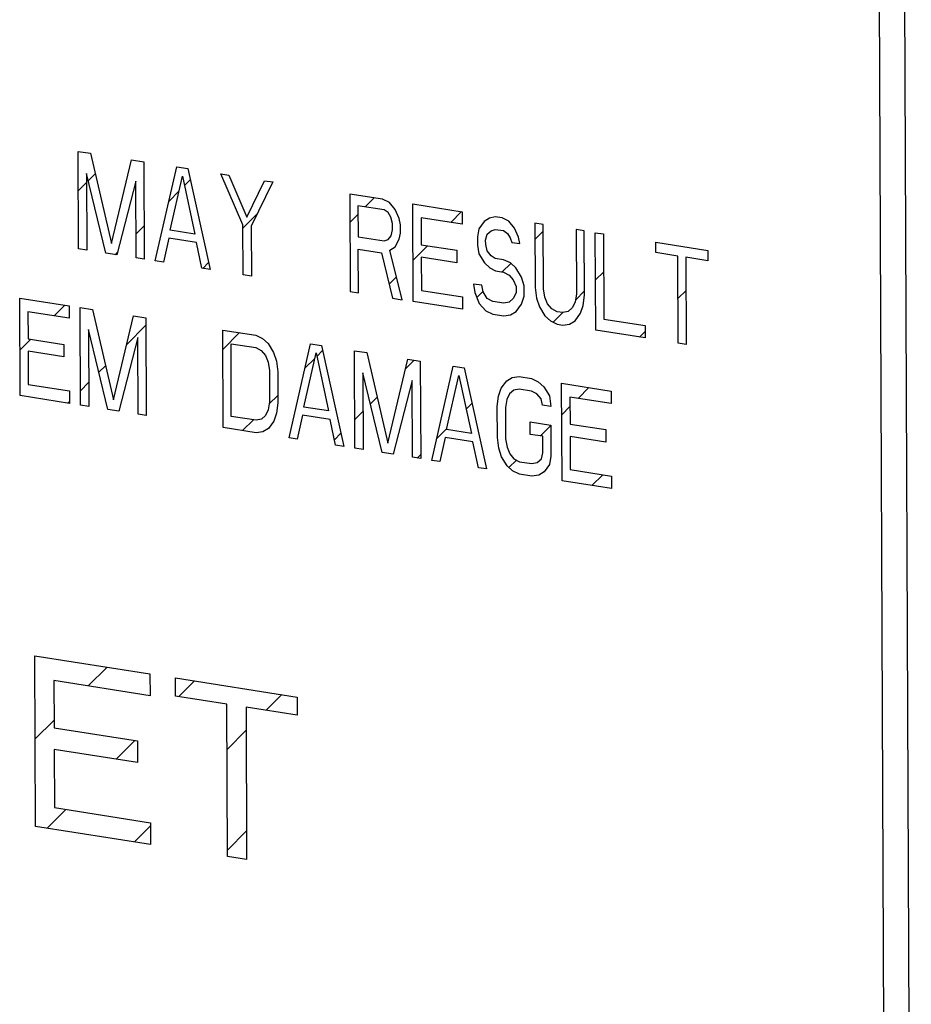
# Model space of a CAD drawing. Units: inches. Extents: x -0.3 to 32.5, y 9.2 to 27.1.
# Drawn here: x 11.1 to 11.4, y 19.8 to 20.1 of the extents above; entities that cross this region are included whole.
import ezdxf

# ---------------------------------------------------------------- set-up
doc = ezdxf.new("R2010")
doc.units = ezdxf.units.IN
doc.header["$LTSCALE"] = 1.87
doc.header["$MEASUREMENT"] = 0
doc.layers.get('0').update_dxf_attribs({"linetype": 'CONTINUOUS'})
doc.layers.add('04_CURVES', color=7, linetype='CONTINUOUS')

msp = doc.modelspace()

# ---------------------------------------------------------------- linework, layer by layer
at = {"color": 7, "linetype": 'Continuous'}
for p, q in [((11.41952, 19.66567), (11.41691, 20.30936)), ((11.41172, 19.66764), (11.40914, 20.30561))]:
    msp.add_line(p, q, dxfattribs=at)
at = {"layer": '04_CURVES', "color": 7, "linetype": 'Continuous'}
for p, q in [((11.16313, 20.07727), (11.16301, 20.10729)), ((11.16301, 20.10729), (11.16681, 20.10669)), ((11.16681, 20.10669), (11.17325, 20.07887)), ((11.17325, 20.07887), (11.17948, 20.1047)), ((11.17948, 20.1047), (11.18328, 20.1041)), ((11.18328, 20.1041), (11.1834, 20.07408)), ((11.18678, 20.07355), (11.19342, 20.10251)), ((11.19342, 20.10251), (11.1968, 20.10197)), ((11.1968, 20.10197), (11.20368, 20.07089)), ((11.16557, 20.1005), (11.16566, 20.07687)), ((11.17158, 20.07594), (11.16557, 20.1005)), ((11.16612, 20.09822), (11.16827, 20.10037)), ((11.18077, 20.09811), (11.17495, 20.07541)), ((11.18087, 20.07448), (11.18077, 20.09811)), ((11.19139, 20.08304), (11.19512, 20.09969)), ((11.19512, 20.09969), (11.19899, 20.08184)), ((11.19576, 20.09674), (11.19756, 20.09854)), ((11.21375, 20.08463), (11.20693, 20.10038)), ((11.20693, 20.10038), (11.20947, 20.09998)), ((11.20947, 20.09998), (11.21501, 20.08698)), ((11.21501, 20.08698), (11.22045, 20.09826)), ((11.22298, 20.09786), (11.21629, 20.08423)), ((11.22045, 20.09826), (11.22298, 20.09786)), ((11.16306, 20.09515), (11.16558, 20.09767)), ((11.19101, 20.09199), (11.19408, 20.09506)), ((11.24664, 20.09414), (11.24676, 20.06412)), ((11.25677, 20.09254), (11.24664, 20.09414)), ((11.25143, 20.09019), (11.25419, 20.09295)), ((11.25889, 20.09157), (11.25677, 20.09254)), ((11.24918, 20.09055), (11.24922, 20.08096)), ((11.25721, 20.08928), (11.24918, 20.09055)), ((11.25848, 20.08845), (11.25721, 20.08928)), ((11.26059, 20.08939), (11.25889, 20.09157)), ((11.26186, 20.08664), (11.26059, 20.08939)), ((11.26619, 20.06106), (11.26607, 20.09108)), ((11.26607, 20.09108), (11.28127, 20.08869)), ((11.27777, 20.08541), (11.28108, 20.08872)), ((11.28127, 20.08869), (11.28129, 20.08486)), ((11.21376, 20.08363), (11.21815, 20.08802)), ((11.24667, 20.08543), (11.24919, 20.08795)), ((11.25933, 20.08703), (11.25848, 20.08845)), ((11.25976, 20.08505), (11.25933, 20.08703)), ((11.26229, 20.08465), (11.26186, 20.08664)), ((11.26862, 20.08685), (11.26865, 20.07855)), ((11.28129, 20.08486), (11.26862, 20.08685)), ((11.28804, 20.08571), (11.28636, 20.08342)), ((11.28972, 20.08672), (11.28804, 20.08571)), ((11.29141, 20.0871), (11.28972, 20.08672)), ((11.29352, 20.08677), (11.29141, 20.0871)), ((11.29564, 20.08579), (11.29352, 20.08677)), ((11.29733, 20.08361), (11.29564, 20.08579)), ((11.18084, 20.08182), (11.18336, 20.08434)), ((11.19899, 20.08184), (11.19139, 20.08304)), ((11.21381, 20.0693), (11.21375, 20.08463)), ((11.21629, 20.08423), (11.21635, 20.0689)), ((11.25935, 20.08129), (11.25977, 20.08314)), ((11.25977, 20.08314), (11.25976, 20.08505)), ((11.2623, 20.0821), (11.26229, 20.08465)), ((11.28636, 20.08342), (11.28595, 20.08093)), ((11.2889, 20.08175), (11.29016, 20.08283)), ((11.29016, 20.08283), (11.29142, 20.08326)), ((11.29142, 20.08326), (11.29396, 20.08287)), ((11.29396, 20.08287), (11.29523, 20.08203)), ((11.29861, 20.08086), (11.29733, 20.08361)), ((11.30366, 20.08517), (11.30374, 20.06537)), ((11.30619, 20.08477), (11.30366, 20.08517)), ((11.30368, 20.08021), (11.3062, 20.08273)), ((11.30627, 20.06497), (11.30619, 20.08477)), ((11.31633, 20.08318), (11.31641, 20.06338)), ((11.31886, 20.08278), (11.31633, 20.08318)), ((11.31894, 20.06298), (11.31886, 20.08278)), ((11.19097, 20.08055), (11.18932, 20.07315)), ((11.19942, 20.07922), (11.19097, 20.08055)), ((11.24922, 20.08096), (11.25725, 20.0797)), ((11.25725, 20.0797), (11.25851, 20.08014)), ((11.25851, 20.08014), (11.25935, 20.08129)), ((11.26063, 20.07789), (11.26189, 20.08025)), ((11.26189, 20.08025), (11.2623, 20.0821)), ((11.28595, 20.08093), (11.28596, 20.07838)), ((11.28848, 20.0799), (11.2889, 20.08175)), ((11.28849, 20.07862), (11.28848, 20.0799)), ((11.29523, 20.08203), (11.29608, 20.08062)), ((11.29608, 20.08062), (11.29651, 20.07927)), ((11.29904, 20.07888), (11.29861, 20.08086)), ((11.32236, 20.05223), (11.32224, 20.08225)), ((11.32224, 20.08225), (11.32478, 20.08185)), ((11.32478, 20.08185), (11.32488, 20.05566)), ((11.16566, 20.07687), (11.16313, 20.07727)), ((11.20114, 20.07129), (11.19942, 20.07922)), ((11.24929, 20.06372), (11.24924, 20.07713)), ((11.24924, 20.07713), (11.25642, 20.076)), ((11.25895, 20.07688), (11.26063, 20.07789)), ((11.26281, 20.06159), (11.25895, 20.07688)), ((11.26614, 20.07378), (11.2706, 20.07824)), ((11.26865, 20.07855), (11.27963, 20.07682)), ((11.27963, 20.07682), (11.27965, 20.07299)), ((11.28596, 20.07838), (11.28639, 20.07576)), ((11.28892, 20.07664), (11.28849, 20.07862)), ((11.29019, 20.07516), (11.28892, 20.07664)), ((11.29651, 20.07927), (11.29904, 20.07888)), ((11.34084, 20.07613), (11.34083, 20.07933)), ((11.34083, 20.07933), (11.35688, 20.0768)), ((11.35688, 20.0768), (11.35689, 20.07361)), ((11.17495, 20.07541), (11.17158, 20.07594)), ((11.1745, 20.07548), (11.17514, 20.07612)), ((11.1834, 20.07408), (11.18087, 20.07448)), ((11.18932, 20.07315), (11.18678, 20.07355)), ((11.25642, 20.076), (11.25985, 20.06206)), ((11.26867, 20.07471), (11.26871, 20.06449)), ((11.27965, 20.07299), (11.26867, 20.07471)), ((11.28639, 20.07576), (11.28809, 20.07294)), ((11.29146, 20.07432), (11.29019, 20.07516)), ((11.294, 20.07392), (11.29146, 20.07432)), ((11.29611, 20.07295), (11.294, 20.07392)), ((11.3476, 20.07507), (11.34084, 20.07613)), ((11.34771, 20.04824), (11.3476, 20.07507)), ((11.35013, 20.07467), (11.35024, 20.04784)), ((11.35689, 20.07361), (11.35013, 20.07467)), ((11.20368, 20.07089), (11.20114, 20.07129)), ((11.20138, 20.07125), (11.20319, 20.07307)), ((11.28809, 20.07294), (11.28978, 20.07139)), ((11.28978, 20.07139), (11.29148, 20.07049)), ((11.29148, 20.07049), (11.29401, 20.07009)), ((11.29362, 20.07015), (11.29627, 20.0728)), ((11.2978, 20.07141), (11.29611, 20.07295)), ((11.2995, 20.06859), (11.2978, 20.07141)), ((11.21635, 20.0689), (11.21381, 20.0693)), ((11.25878, 20.06642), (11.26102, 20.06867)), ((11.29401, 20.07009), (11.2957, 20.06919)), ((11.2957, 20.06919), (11.29698, 20.06771)), ((11.29698, 20.06771), (11.29783, 20.06566)), ((11.30036, 20.0659), (11.2995, 20.06859)), ((11.3223, 20.06772), (11.32482, 20.07024)), ((11.26871, 20.06449), (11.28138, 20.0625)), ((11.28474, 20.06644), (11.28517, 20.06382)), ((11.28727, 20.06604), (11.28474, 20.06644)), ((11.2877, 20.06406), (11.28727, 20.06604)), ((11.29783, 20.06566), (11.29784, 20.06374)), ((11.30037, 20.06271), (11.30036, 20.0659)), ((11.30374, 20.06537), (11.30417, 20.06211)), ((11.30671, 20.06235), (11.30627, 20.06497)), ((11.34765, 20.06196), (11.35017, 20.06448)), ((11.14516, 20.03209), (11.14504, 20.06211)), ((11.14504, 20.06211), (11.16024, 20.05972)), ((11.24676, 20.06412), (11.24929, 20.06372)), ((11.25985, 20.06206), (11.26281, 20.06159)), ((11.28138, 20.0625), (11.28139, 20.05867)), ((11.28517, 20.06382), (11.28645, 20.06043)), ((11.28575, 20.06228), (11.28767, 20.0642)), ((11.28898, 20.06195), (11.2877, 20.06406)), ((11.29067, 20.06104), (11.28898, 20.06195)), ((11.297, 20.06196), (11.29574, 20.06088)), ((11.29784, 20.06374), (11.297, 20.06196)), ((11.29954, 20.06028), (11.30037, 20.06271)), ((11.30417, 20.06211), (11.30503, 20.05942)), ((11.30756, 20.0603), (11.30671, 20.06235)), ((11.31641, 20.06338), (11.316, 20.06089)), ((11.3161, 20.06152), (11.31894, 20.06436)), ((11.31853, 20.05985), (11.31894, 20.06298)), ((11.15563, 20.05661), (11.15894, 20.05992)), ((11.16024, 20.05972), (11.16026, 20.05589)), ((11.16374, 20.02917), (11.16362, 20.05919)), ((11.16362, 20.05919), (11.16742, 20.05859)), ((11.16742, 20.05859), (11.17387, 20.03076)), ((11.28139, 20.05867), (11.26619, 20.06106)), ((11.28645, 20.06043), (11.28857, 20.05818)), ((11.29405, 20.06051), (11.29067, 20.06104)), ((11.29574, 20.06088), (11.29405, 20.06051)), ((11.29786, 20.058), (11.29954, 20.06028)), ((11.30503, 20.05942), (11.30673, 20.0566)), ((11.30883, 20.05882), (11.30756, 20.0603)), ((11.31052, 20.05792), (11.30883, 20.05882)), ((11.31516, 20.0591), (11.3139, 20.05803)), ((11.316, 20.06089), (11.31516, 20.0591)), ((11.3177, 20.05743), (11.31853, 20.05985)), ((11.14759, 20.05788), (11.14762, 20.04957)), ((11.16026, 20.05589), (11.14759, 20.05788)), ((11.17387, 20.03076), (11.1801, 20.0566)), ((11.1801, 20.0566), (11.1839, 20.056)), ((11.1839, 20.056), (11.18402, 20.02598)), ((11.28857, 20.05818), (11.29069, 20.05721)), ((11.29069, 20.05721), (11.29407, 20.05668)), ((11.29407, 20.05668), (11.29617, 20.05698)), ((11.29617, 20.05698), (11.29786, 20.058)), ((11.30673, 20.0566), (11.30842, 20.05506)), ((11.30926, 20.05468), (11.31224, 20.05766)), ((11.31221, 20.05765), (11.31052, 20.05792)), ((11.3139, 20.05803), (11.31221, 20.05765)), ((11.31602, 20.05514), (11.3177, 20.05743)), ((11.32488, 20.05566), (11.33755, 20.05367)), ((11.16618, 20.0524), (11.16628, 20.02877)), ((11.17219, 20.02784), (11.16618, 20.0524)), ((11.17799, 20.04786), (11.18391, 20.05378)), ((11.20767, 20.02226), (11.20755, 20.05228)), ((11.20755, 20.05228), (11.21769, 20.05069)), ((11.30842, 20.05506), (11.31054, 20.05409)), ((11.31054, 20.05409), (11.31223, 20.05382)), ((11.31223, 20.05382), (11.31434, 20.05413)), ((11.31434, 20.05413), (11.31602, 20.05514)), ((11.33755, 20.05367), (11.33757, 20.04984)), ((11.1451, 20.04609), (11.14846, 20.04944)), ((11.14762, 20.04957), (11.1586, 20.04785)), ((11.18139, 20.05001), (11.17557, 20.02731)), ((11.18148, 20.02638), (11.18139, 20.05001)), ((11.20757, 20.04633), (11.21271, 20.05147)), ((11.21769, 20.05069), (11.2198, 20.04971)), ((11.2198, 20.04971), (11.2215, 20.04817)), ((11.33757, 20.04984), (11.32236, 20.05223)), ((11.33581, 20.05011), (11.33756, 20.05187)), ((11.1586, 20.04785), (11.15862, 20.04401)), ((11.21019, 20.02569), (11.2101, 20.04805)), ((11.2101, 20.04805), (11.2177, 20.04685)), ((11.2177, 20.04685), (11.2194, 20.04595)), ((11.2215, 20.04817), (11.2232, 20.04535)), ((11.22795, 20.01907), (11.23458, 20.04803)), ((11.23458, 20.04803), (11.23796, 20.0475)), ((11.23796, 20.0475), (11.24484, 20.01641)), ((11.35024, 20.04784), (11.34771, 20.04824)), ((11.14764, 20.04574), (11.14768, 20.03552)), ((11.15862, 20.04401), (11.14764, 20.04574)), ((11.2194, 20.04595), (11.22067, 20.04447)), ((11.22067, 20.04447), (11.22152, 20.04242)), ((11.2232, 20.04535), (11.22405, 20.04266)), ((11.23255, 20.02856), (11.23628, 20.04521)), ((11.23286, 20.0405), (11.23591, 20.04356)), ((11.23628, 20.04521), (11.24015, 20.02736)), ((11.23651, 20.04416), (11.2383, 20.04595)), ((11.24822, 20.01588), (11.2481, 20.0459)), ((11.2481, 20.0459), (11.2519, 20.04531)), ((11.2519, 20.04531), (11.25835, 20.01748)), ((11.25835, 20.01748), (11.26457, 20.04331)), ((11.26457, 20.04331), (11.26837, 20.04272)), ((11.1694, 20.03927), (11.17143, 20.0413)), ((11.22152, 20.04242), (11.22195, 20.0398)), ((11.22405, 20.04266), (11.22449, 20.0394)), ((11.26387, 20.0404), (11.26648, 20.04301)), ((11.26837, 20.04272), (11.2685, 20.01269)), ((11.27187, 20.01216), (11.27851, 20.04112)), ((11.27851, 20.04112), (11.28189, 20.04059)), ((11.28189, 20.04059), (11.28877, 20.00951)), ((11.22195, 20.0398), (11.22199, 20.03022)), ((11.22449, 20.0394), (11.22453, 20.02982)), ((11.25066, 20.03912), (11.25076, 20.01548)), ((11.25667, 20.01455), (11.25066, 20.03912)), ((11.27648, 20.02165), (11.28021, 20.0383)), ((11.28021, 20.0383), (11.28408, 20.02046)), ((11.29499, 20.03661), (11.29668, 20.03763)), ((11.29668, 20.03763), (11.29878, 20.03793)), ((11.29878, 20.03793), (11.30259, 20.03734)), ((11.30259, 20.03734), (11.3047, 20.03636)), ((11.14768, 20.03552), (11.16035, 20.03353)), ((11.16373, 20.0336), (11.16625, 20.03612)), ((11.26586, 20.03673), (11.26005, 20.01402)), ((11.26596, 20.01309), (11.26586, 20.03673)), ((11.29248, 20.0319), (11.29331, 20.03433)), ((11.29331, 20.03433), (11.29499, 20.03661)), ((11.2988, 20.0341), (11.29711, 20.03373)), ((11.3026, 20.0335), (11.2988, 20.0341)), ((11.3047, 20.03636), (11.3064, 20.03482)), ((11.3064, 20.03482), (11.3081, 20.032)), ((11.312, 20.00585), (11.31188, 20.03587)), ((11.31188, 20.03587), (11.32708, 20.03348)), ((11.31694, 20.03125), (11.32025, 20.03456)), ((11.16037, 20.0297), (11.14516, 20.03209)), ((11.16035, 20.03353), (11.16037, 20.0297)), ((11.22188, 20.02952), (11.22452, 20.03216)), ((11.253, 20.02954), (11.25507, 20.03161)), ((11.29207, 20.02878), (11.29248, 20.0319)), ((11.29585, 20.03265), (11.29501, 20.03087)), ((11.29711, 20.03373), (11.29585, 20.03265)), ((11.30429, 20.0326), (11.3026, 20.0335)), ((11.30557, 20.03112), (11.30429, 20.0326)), ((11.306, 20.02914), (11.30557, 20.03112)), ((11.3081, 20.032), (11.30853, 20.02874)), ((11.31443, 20.03164), (11.31446, 20.02334)), ((11.3271, 20.02965), (11.31443, 20.03164)), ((11.32708, 20.03348), (11.3271, 20.02965)), ((11.1599, 20.02977), (11.16036, 20.03023)), ((11.16628, 20.02877), (11.16374, 20.02917)), ((11.22199, 20.03022), (11.22158, 20.02773)), ((11.22453, 20.02982), (11.22412, 20.02669)), ((11.24015, 20.02736), (11.23255, 20.02856)), ((11.28247, 20.02789), (11.2843, 20.02972)), ((11.29211, 20.01919), (11.29207, 20.02878)), ((11.29501, 20.03087), (11.2946, 20.02838)), ((11.2946, 20.02838), (11.29464, 20.0188)), ((11.30853, 20.02874), (11.306, 20.02914)), ((11.31192, 20.02622), (11.31444, 20.02875)), ((11.17557, 20.02731), (11.17219, 20.02784)), ((11.18402, 20.02598), (11.18148, 20.02638)), ((11.21779, 20.0245), (11.21019, 20.02569)), ((11.22074, 20.02595), (11.21948, 20.02487)), ((11.22158, 20.02773), (11.22074, 20.02595)), ((11.22412, 20.02669), (11.22328, 20.02427)), ((11.23214, 20.02607), (11.23048, 20.01867)), ((11.24059, 20.02474), (11.23214, 20.02607)), ((11.24819, 20.02472), (11.25071, 20.02724)), ((11.21781, 20.02066), (11.20767, 20.02226)), ((11.21367, 20.02131), (11.21698, 20.02462)), ((11.21948, 20.02487), (11.21779, 20.0245)), ((11.2216, 20.02198), (11.21992, 20.02097)), ((11.22328, 20.02427), (11.2216, 20.02198)), ((11.24231, 20.01681), (11.24059, 20.02474)), ((11.2734, 20.01882), (11.27655, 20.02197)), ((11.30223, 20.02016), (11.30222, 20.02399)), ((11.30222, 20.02399), (11.30855, 20.02299)), ((11.30536, 20.01966), (11.30855, 20.02286)), ((11.30855, 20.02299), (11.30859, 20.01341)), ((11.31446, 20.02334), (11.32544, 20.02161)), ((11.21992, 20.02097), (11.21781, 20.02066)), ((11.23048, 20.01867), (11.22795, 20.01907)), ((11.24195, 20.01848), (11.24394, 20.02048)), ((11.27607, 20.01916), (11.27441, 20.01176)), ((11.28451, 20.01783), (11.27607, 20.01916)), ((11.28408, 20.02046), (11.27648, 20.02165)), ((11.29254, 20.01593), (11.29211, 20.01919)), ((11.30604, 20.01956), (11.30223, 20.02016)), ((11.30606, 20.01445), (11.30604, 20.01956)), ((11.31448, 20.01951), (11.31452, 20.00929)), ((11.32546, 20.01778), (11.31448, 20.01951)), ((11.32544, 20.02161), (11.32546, 20.01778)), ((11.24484, 20.01641), (11.24231, 20.01681)), ((11.25076, 20.01548), (11.24822, 20.01588)), ((11.28624, 20.0099), (11.28451, 20.01783)), ((11.2934, 20.01325), (11.29254, 20.01593)), ((11.29464, 20.0188), (11.29507, 20.01617)), ((11.29507, 20.01617), (11.29593, 20.01413)), ((11.26005, 20.01402), (11.25667, 20.01455)), ((11.2685, 20.01269), (11.26596, 20.01309)), ((11.26744, 20.01286), (11.26849, 20.01391)), ((11.2951, 20.01043), (11.2934, 20.01325)), ((11.29593, 20.01413), (11.2972, 20.01265)), ((11.30564, 20.0126), (11.30606, 20.01445)), ((11.30859, 20.01341), (11.30818, 20.01092)), ((11.27441, 20.01176), (11.27187, 20.01216)), ((11.28877, 20.00951), (11.28624, 20.0099)), ((11.29679, 20.00888), (11.2951, 20.01043)), ((11.29563, 20.00994), (11.29794, 20.01225)), ((11.2972, 20.01265), (11.29889, 20.01174)), ((11.29889, 20.01174), (11.30269, 20.01115)), ((11.30269, 20.01115), (11.30438, 20.01152)), ((11.30438, 20.01152), (11.30564, 20.0126)), ((11.30818, 20.01092), (11.3065, 20.00863)), ((11.29891, 20.00791), (11.29679, 20.00888)), ((11.30271, 20.00731), (11.29891, 20.00791)), ((11.30482, 20.00762), (11.30271, 20.00731)), ((11.3065, 20.00863), (11.30482, 20.00762)), ((11.31452, 20.00929), (11.32719, 20.00729)), ((11.32121, 20.0044), (11.32452, 20.00771)), ((11.32719, 20.00729), (11.32721, 20.00346)), ((11.32721, 20.00346), (11.312, 20.00585)), ((11.14986, 19.89946), (11.14965, 19.95199)), ((11.14965, 19.95199), (11.18513, 19.94642)), ((11.16616, 19.9427), (11.17196, 19.94849)), ((11.18513, 19.94642), (11.18516, 19.93971)), ((11.15559, 19.94436), (11.15565, 19.92983)), ((11.18516, 19.93971), (11.15559, 19.94436)), ((11.19304, 19.93959), (11.19301, 19.94518)), ((11.19301, 19.94518), (11.23047, 19.93929)), ((11.19401, 19.93943), (11.19884, 19.94426)), ((11.20881, 19.93711), (11.19304, 19.93959)), ((11.209, 19.89016), (11.20881, 19.93711)), ((11.2209, 19.93521), (11.22573, 19.94003)), ((11.23047, 19.93929), (11.23049, 19.9337)), ((11.21472, 19.93618), (11.21491, 19.88923)), ((11.23049, 19.9337), (11.21472, 19.93618)), ((11.14975, 19.92629), (11.15564, 19.93217)), ((11.15565, 19.92983), (11.18127, 19.9258)), ((11.20886, 19.92317), (11.21475, 19.92905)), ((11.17471, 19.92013), (11.1805, 19.92592)), ((11.18127, 19.9258), (11.1813, 19.91909)), ((11.15568, 19.92312), (11.15575, 19.90523)), ((11.1813, 19.91909), (11.15568, 19.92312)), ((11.15347, 19.89889), (11.15926, 19.90468)), ((11.15575, 19.90523), (11.18532, 19.90058)), ((11.18534, 19.89388), (11.14986, 19.89946)), ((11.18036, 19.89466), (11.18532, 19.89963)), ((11.18532, 19.90058), (11.18534, 19.89388)), ((11.20899, 19.89218), (11.21487, 19.89807)), ((11.21491, 19.88923), (11.209, 19.89016))]:
    msp.add_line(p, q, dxfattribs=at)

doc.saveas('drawing.dxf')
